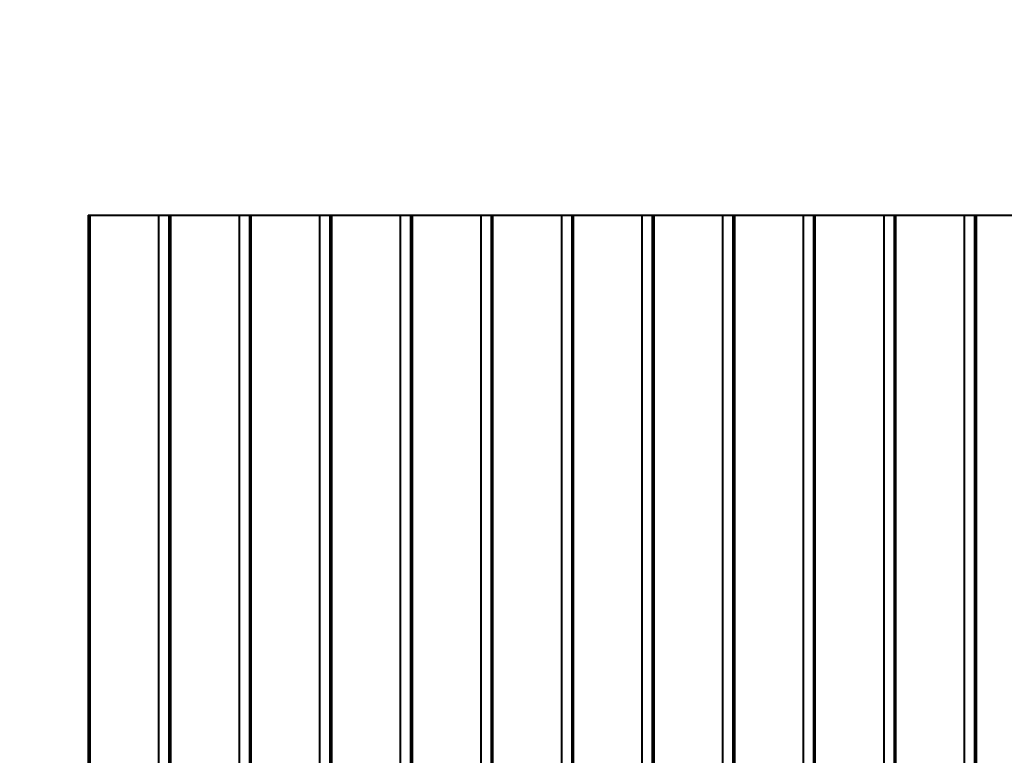
# Model space of a CAD drawing. Units: millimetres. Extents: x 683 to 22909, y -3622 to 15221.
# Drawn here: x 2123 to 2979, y 4937 to 5576 of the extents above; entities that cross this region are included whole.
import ezdxf

# ---------------------------------------------------------------- set-up
doc = ezdxf.new("R2010")
doc.units = ezdxf.units.MM
doc.layers.add('DiKom', color=7, linetype='Continuous')
doc.styles.add('style1', font='arial.ttf', dxfattribs={"width": 0.8})
doc.dimstyles.new('1-50', dxfattribs={"dimtxt": 400, "dimasz": 200, "dimexe": 100, "dimexo": 0, "dimgap": 200, "dimtad": 1, "dimtxsty": 'style1', "dimcen": 200, "dimclrd": 7, "dimclre": 7, "dimclrt": 7, "dimadec": 1, "dimazin": 2, "dimtfac": 1, "dimtmove": 0, "dimatfit": 2, "dimfxl": 0, "dimlwd": 25, "dimlwe": 18, "dimarcsym": 0})

# ---------------------------------------------------------------- blocks, each defined once
blk = doc.blocks.new('*D4')
at = {"layer": 'Defpoints', "color": 0, "linetype": 'Continuous', "transparency": 16777216}
for p in [(17675.86, 7042.83), (2184.24, 3102.5), (17675.86, -1946)]:
    blk.add_point(p, dxfattribs=at)
at = {"layer": 'DiKom', "color": 7, "linetype": 'Continuous', "lineweight": 18, "transparency": 16777216}
for p, q in [((17675.86, 7042.83), (17675.86, -2046)), ((2184.24, 3102.5), (2184.24, -2046))]:
    blk.add_line(p, q, dxfattribs=at)
at = {"layer": 'DiKom', "color": 7, "linetype": 'Continuous', "lineweight": 25, "transparency": 16777216}
blk.add_line((2384.24, -1946), (17475.86, -1946), dxfattribs=at)
at = {"layer": 'DiKom', "color": 7, "linetype": 'Continuous', "transparency": 16777216}
for points in [[(2384.24, -1912.67), (2384.24, -1979.33), (2184.24, -1946)], [(17475.86, -1912.67), (17475.86, -1979.33), (17675.86, -1946)]]:
    blk.add_solid(points, dxfattribs=at)
at = {"layer": 'DiKom', "color": 7, "linetype": 'Continuous', "lineweight": 40, "transparency": 16777216, "insert": (9649, -1235.43), "char_height": 400, "attachment_point": 5, "style": 'style1'}
blk.add_mtext('{\\fArial|b1|i0|c204|p34;\\H2.5x;15500}', dxfattribs=at)
blk = doc.blocks.new('*D7')
at = {"layer": 'Defpoints', "color": 0, "transparency": 16777216}
for p in [(19635.87, 6542.83), (682.9, 2309.5), (19635.87, -3521.5)]:
    blk.add_point(p, dxfattribs=at)
at = {"layer": 'DiKom', "color": 7, "lineweight": 18, "transparency": 16777216}
for p, q in [((19635.87, 6542.83), (19635.87, -3621.5)), ((682.9, 2309.5), (682.9, -3621.5))]:
    blk.add_line(p, q, dxfattribs=at)
at = {"layer": 'DiKom', "color": 7, "lineweight": 25, "transparency": 16777216}
blk.add_line((882.9, -3521.5), (19435.87, -3521.5), dxfattribs=at)
at = {"layer": 'DiKom', "color": 7, "transparency": 16777216}
for points in [[(882.9, -3488.17), (882.9, -3554.83), (682.9, -3521.5)], [(19435.87, -3488.17), (19435.87, -3554.83), (19635.87, -3521.5)]]:
    blk.add_solid(points, dxfattribs=at)
at = {"layer": 'DiKom', "color": 7, "lineweight": 200, "transparency": 16777216, "insert": (9807, -2810.59), "char_height": 400, "attachment_point": 5, "style": 'style1'}
blk.add_mtext('{\\fArial|b1|i0|c204|p34;\\H2.5x;19000}', dxfattribs=at)

msp = doc.modelspace()

# ---------------------------------------------------------------- linework, layer by layer
at = {"layer": 'DiKom', "color": 7, "linetype": 'Continuous', "lineweight": 40}
for p, q in [((2182.901, 5405.829), (2182.901, 4836.462)), ((2182.901, 5405.829), (2184.241, 5405.829)), ((2184.241, 5405.829), (2244.241, 5405.829)), ((2184.241, 5405.829), (2184.241, 4837.168)), ((2244.241, 2905.829), (2244.241, 5405.829)), ((2244.241, 5405.829), (2252.902, 5405.829)), ((2252.902, 5405.829), (2252.902, 2905.829)), ((2252.902, 5405.829), (2254.241, 5405.829)), ((2254.241, 5405.829), (2254.241, 2905.829)), ((2254.241, 5405.829), (2314.241, 5405.829)), ((2314.241, 5405.829), (2322.901, 5405.829)), ((2314.241, 4430.556), (2314.241, 5405.829)), ((2322.901, 5405.829), (2322.901, 4437.036)), ((2322.901, 5405.829), (2324.241, 5405.829)), ((2324.241, 5405.829), (2384.241, 5405.829)), ((2324.241, 5405.829), (2324.241, 4437.648)), ((2384.241, 2905.829), (2384.241, 5405.829)), ((2384.241, 5405.829), (2392.901, 5405.829)), ((2392.901, 5405.829), (2392.901, 2905.829)), ((2392.901, 5405.829), (2394.241, 5405.829)), ((2394.241, 5405.829), (2394.241, 2905.829)), ((2394.241, 5405.829), (2454.241, 5405.829)), ((2454.241, 5405.829), (2462.902, 5405.829)), ((2454.241, 4829.202), (2454.241, 5405.829)), ((2462.902, 5405.829), (2462.902, 4836.462)), ((2462.902, 5405.829), (2464.241, 5405.829)), ((2464.241, 5405.829), (2524.241, 5405.829)), ((2464.241, 5405.829), (2464.241, 4837.168)), ((2524.241, 2905.829), (2524.241, 5405.829)), ((2524.241, 5405.829), (2532.901, 5405.829)), ((2532.901, 5405.829), (2532.901, 2905.829)), ((2532.901, 5405.829), (2534.241, 5405.829)), ((2534.241, 5405.829), (2534.241, 2905.829)), ((2534.241, 5405.829), (2594.241, 5405.829)), ((2594.241, 5405.829), (2602.902, 5405.829)), ((2594.241, 4430.556), (2594.241, 5405.829)), ((2602.902, 5405.829), (2602.902, 4437.036)), ((2602.902, 5405.829), (2604.241, 5405.829)), ((2604.241, 5405.829), (2664.241, 5405.829)), ((2604.241, 5405.829), (2604.241, 4437.648)), ((2664.241, 2905.829), (2664.241, 5405.829)), ((2664.241, 5405.829), (2672.902, 5405.829)), ((2672.902, 5405.829), (2672.902, 2905.829)), ((2672.902, 5405.829), (2674.241, 5405.829)), ((2674.241, 5405.829), (2674.241, 2905.829)), ((2674.241, 5405.829), (2734.241, 5405.829)), ((2734.241, 5405.829), (2742.901, 5405.829)), ((2734.241, 4829.202), (2734.241, 5405.829)), ((2742.901, 5405.829), (2742.901, 4836.462)), ((2742.901, 5405.829), (2744.241, 5405.829)), ((2744.241, 5405.829), (2804.241, 5405.829)), ((2744.241, 5405.829), (2744.241, 4837.168)), ((2804.241, 2905.829), (2804.241, 5405.829)), ((2804.241, 5405.829), (2812.902, 5405.829)), ((2812.902, 5405.829), (2812.902, 2905.829)), ((2812.902, 5405.829), (2814.241, 5405.829)), ((2814.241, 5405.829), (2814.241, 2905.829)), ((2814.241, 5405.829), (2874.241, 5405.829)), ((2874.241, 5405.829), (2882.901, 5405.829)), ((2874.241, 4430.556), (2874.241, 5405.829)), ((2882.901, 5405.829), (2882.901, 4437.036)), ((2882.901, 5405.829), (2884.241, 5405.829)), ((2884.241, 5405.829), (2944.241, 5405.829)), ((2884.241, 5405.829), (2884.241, 4437.648)), ((2944.241, 2905.829), (2944.241, 5405.829)), ((2944.241, 5405.829), (2952.901, 5405.829)), ((2952.901, 5405.829), (2952.901, 2905.829)), ((2952.901, 5405.829), (2954.241, 5405.829)), ((2954.241, 5405.829), (2954.241, 2905.829)), ((2954.241, 5405.829), (3014.241, 5405.829))]:
    msp.add_line(p, q, dxfattribs=at)

# ---------------------------------------------------------------- dimensions: what is measured, and where the dimension line sits
dim = msp.add_linear_dim(base=(17675.864, -1946), p1=(2184.241, 3102.5), p2=(17675.864, 7042.829), text='{\\fArial|b1|i0|c204|p34;\\H2.5x;15500}', dimstyle='1-50', dxfattribs=at)
dim.commit()
dim.dimension.update_dxf_attribs({"geometry": '*D4', "text_midpoint": (9649, -1946), "dimtype": 160})
at = {"layer": 'DiKom', "color": 3, "lineweight": 200}
dim = msp.add_linear_dim(base=(19635.873, -3521.5), p1=(682.901, 2309.5), p2=(19635.873, 6542.829), text='{\\fArial|b1|i0|c204|p34;\\H2.5x;19000}', dimstyle='1-50', dxfattribs=at)
dim.commit()
dim.dimension.update_dxf_attribs({"geometry": '*D7', "text_midpoint": (9807, -3521.5), "dimtype": 160})

doc.saveas('drawing.dxf')
